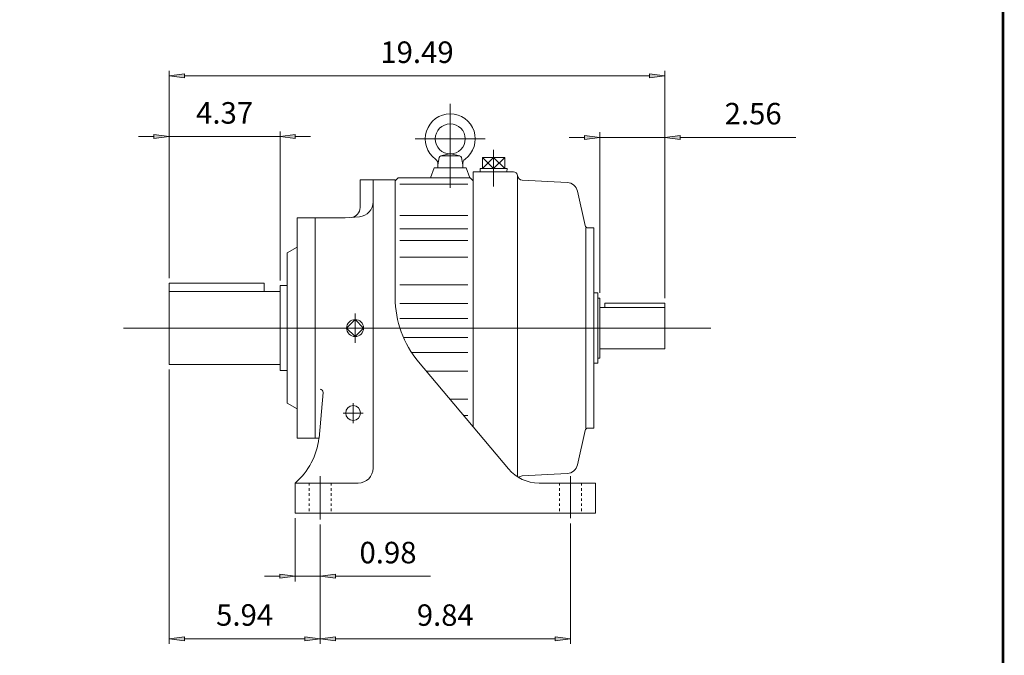
# Model space of a CAD drawing. Extents: x -49.1 to 49.1, y -36.2 to 36.2.
# Drawn here: x 10.3 to 49.1, y -16 to 9 of the extents above; entities that cross this region are included whole.
import ezdxf

# ---------------------------------------------------------------- set-up
doc = ezdxf.new("R2010")
doc.units = 0
doc.header["$MEASUREMENT"] = 0
doc.linetypes.add('CENTER', pattern=[19.4, 13, -2.1, 2.2, -2.1])
doc.linetypes.add('HIDDEN', pattern=[0.375, 0.25, -0.125])
doc.layers.get('0').update_dxf_attribs({"lineweight": 0})
doc.layers.add('LY_1', color=7, linetype='Continuous', lineweight=0)
doc.styles.get("Standard").update_dxf_attribs({"font": 'ROMAND.SHX'})
doc.dimstyles.get("Standard").update_dxf_attribs({"dimtxt": 0.185806, "dimasz": 0.18, "dimexe": 0.18, "dimexo": 0.0625, "dimgap": 0.09, "dimtad": 0, "dimtih": 1, "dimtoh": 1, "dimdec": 4, "dimrnd": 1e-07, "dimzin": 0, "dimdsep": 46, "dimtxsty": 'STANDARD', "dimcen": 0.09, "dimadec": 4, "dimazin": 0, "dimtfac": 1, "dimtdec": 4, "dimtofl": 0, "dimtmove": 0, "dimatfit": 3, "dimfxl": 1, "dimtolj": 1, "dimtzin": 0, "dimarcsym": 0})

# ---------------------------------------------------------------- blocks, each defined once
blk = doc.blocks.new('*D40')
at = {"linetype": 'Continuous'}
for points in [[(21.168, -12.866), (20.568, -12.788), (20.568, -12.944)], [(22.152, -12.866), (22.752, -12.944), (22.752, -12.788)]]:
    blk.add_hatch(color=7, dxfattribs=at).paths.add_polyline_path(points)
at = {"color": 7, "linetype": 'Continuous'}
for p, q in [((21.168, -10.58), (21.168, -13.066)), ((22.152, -10.827), (22.152, -13.066))]:
    blk.add_line(p, q, dxfattribs=at)
for points in [[(19.968, -12.866), (20.568, -12.866)], [(21.168, -12.866), (20.568, -12.788), (20.568, -12.944), (21.168, -12.866)], [(21.168, -12.866), (22.152, -12.866)], [(22.152, -12.866), (22.752, -12.944), (22.752, -12.788), (22.152, -12.866)], [(26.498, -12.866), (25.423, -12.866), (22.752, -12.866)]]:
    blk.add_lwpolyline(points, dxfattribs=at)
at = {"color": 7, "linetype": 'Continuous', "insert": (24.823, -11.933), "char_height": 0.8467, "attachment_point": 5}
blk.add_mtext('\\A1;0.98', dxfattribs=at)
blk = doc.blocks.new('*D41')
at = {"linetype": 'Continuous'}
for points in [[(22.152, -15.323), (22.752, -15.401), (22.752, -15.245)], [(31.995, -15.323), (31.395, -15.245), (31.395, -15.401)]]:
    blk.add_hatch(color=7, dxfattribs=at).paths.add_polyline_path(points)
at = {"color": 7, "linetype": 'Continuous'}
for p, q in [((22.152, -10.827), (22.152, -15.523)), ((31.995, -10.782), (31.995, -15.523))]:
    blk.add_line(p, q, dxfattribs=at)
for points in [[(22.152, -15.323), (22.752, -15.401), (22.752, -15.245), (22.152, -15.323)], [(22.752, -15.323), (22.752, -15.323), (22.752, -15.323), (27.074, -15.323)], [(31.395, -15.323), (31.395, -15.323), (31.395, -15.323), (27.074, -15.323)], [(31.995, -15.323), (31.395, -15.245), (31.395, -15.401), (31.995, -15.323)]]:
    blk.add_lwpolyline(points, dxfattribs=at)
at = {"color": 7, "linetype": 'Continuous', "insert": (27.074, -14.393), "char_height": 0.8423, "attachment_point": 5}
blk.add_mtext('\\A1;9.84', dxfattribs=at)
blk = doc.blocks.new('*D42')
at = {"linetype": 'Continuous'}
for points in [[(16.217, -15.322), (16.817, -15.4), (16.817, -15.244)], [(22.152, -15.322), (21.552, -15.244), (21.552, -15.4)]]:
    blk.add_hatch(color=7, dxfattribs=at).paths.add_polyline_path(points)
at = {"color": 7, "linetype": 'Continuous'}
for p, q in [((16.217, -4.734), (16.217, -15.522)), ((22.152, -10.827), (22.152, -15.522))]:
    blk.add_line(p, q, dxfattribs=at)
for points in [[(16.217, -15.322), (16.817, -15.4), (16.817, -15.244), (16.217, -15.322)], [(16.817, -15.322), (16.817, -15.322), (16.817, -15.322), (19.185, -15.322)], [(21.552, -15.322), (21.552, -15.322), (21.552, -15.322), (19.185, -15.322)], [(22.152, -15.322), (21.552, -15.244), (21.552, -15.4), (22.152, -15.322)]]:
    blk.add_lwpolyline(points, dxfattribs=at)
at = {"color": 7, "linetype": 'Continuous', "insert": (19.185, -14.388), "char_height": 0.8467, "attachment_point": 5}
blk.add_mtext('\\A1;5.94', dxfattribs=at)
blk = doc.blocks.new('*D43')
at = {"linetype": 'Continuous'}
for points in [[(16.217, 4.435), (15.617, 4.513), (15.617, 4.357)], [(20.578, 4.435), (21.178, 4.357), (21.178, 4.513)]]:
    blk.add_hatch(color=7, dxfattribs=at).paths.add_polyline_path(points)
at = {"color": 7, "linetype": 'Continuous'}
for p, q in [((16.217, -1.133), (16.217, 4.635)), ((20.578, -1.223), (20.578, 4.635))]:
    blk.add_line(p, q, dxfattribs=at)
for points in [[(15.017, 4.435), (15.617, 4.435)], [(16.217, 4.435), (15.617, 4.513), (15.617, 4.357), (16.217, 4.435)], [(16.217, 4.435), (18.397, 4.435)], [(20.578, 4.435), (18.397, 4.435)], [(20.578, 4.435), (21.178, 4.357), (21.178, 4.513), (20.578, 4.435)], [(21.778, 4.435), (21.178, 4.435)]]:
    blk.add_lwpolyline(points, dxfattribs=at)
at = {"color": 7, "linetype": 'Continuous', "insert": (18.397, 5.369), "char_height": 0.8467, "attachment_point": 5}
blk.add_mtext('\\A1;4.37', dxfattribs=at)
blk = doc.blocks.new('*D45')
at = {"linetype": 'Continuous'}
for points in [[(16.217, 6.824), (16.817, 6.746), (16.817, 6.902)], [(35.707, 6.824), (35.107, 6.902), (35.107, 6.746)]]:
    blk.add_hatch(color=7, dxfattribs=at).paths.add_polyline_path(points)
at = {"color": 7, "linetype": 'Continuous'}
for p, q in [((16.217, -1.133), (16.217, 7.024)), ((35.707, -1.918), (35.707, 7.024))]:
    blk.add_line(p, q, dxfattribs=at)
for points in [[(16.217, 6.824), (16.817, 6.746), (16.817, 6.902), (16.217, 6.824)], [(16.817, 6.824), (16.817, 6.824), (16.817, 6.824), (25.962, 6.824)], [(35.107, 6.824), (35.107, 6.824), (35.107, 6.824), (25.962, 6.824)], [(35.707, 6.824), (35.107, 6.902), (35.107, 6.746), (35.707, 6.824)]]:
    blk.add_lwpolyline(points, dxfattribs=at)
at = {"color": 7, "linetype": 'Continuous', "insert": (25.962, 7.757), "char_height": 0.8467, "attachment_point": 5}
blk.add_mtext('\\A1;19.49', dxfattribs=at)
blk = doc.blocks.new('*D46')
at = {"linetype": 'Continuous'}
for points in [[(33.148, 4.405), (32.548, 4.483), (32.548, 4.327)], [(35.707, 4.405), (36.307, 4.327), (36.307, 4.483)]]:
    blk.add_hatch(color=7, dxfattribs=at).paths.add_polyline_path(points)
at = {"color": 7, "linetype": 'Continuous'}
for p, q in [((33.148, -1.715), (33.148, 4.605)), ((35.707, -1.918), (35.707, 4.605))]:
    blk.add_line(p, q, dxfattribs=at)
for points in [[(31.948, 4.405), (32.548, 4.405)], [(33.148, 4.405), (32.548, 4.483), (32.548, 4.327), (33.148, 4.405)], [(33.148, 4.405), (35.707, 4.405)], [(35.707, 4.405), (36.307, 4.327), (36.307, 4.483), (35.707, 4.405)], [(40.856, 4.405), (39.781, 4.405), (36.307, 4.405)]]:
    blk.add_lwpolyline(points, dxfattribs=at)
at = {"color": 7, "linetype": 'Continuous', "insert": (39.181, 5.339), "char_height": 0.8467, "attachment_point": 5}
blk.add_mtext('\\A1;2.56', dxfattribs=at)

msp = doc.modelspace()

# ---------------------------------------------------------------- linework, layer by layer
at = {"color": 7, "linetype": 'CENTER'}
for p, q in [((27.2705, 2.4156), (27.2705, 5.7227)), ((28.9742, 3.9138), (28.9742, 2.4719))]:
    msp.add_line(p, q, dxfattribs=at)
at = {"color": 7, "linetype": 'Continuous'}
for p, q in [((29.4149, 3.6156), (28.5336, 3.6156)), ((28.5336, 3.6156), (28.9743, 3.1825)), ((28.9742, 3.6156), (28.5336, 3.1825)), ((28.5336, 3.6156), (28.5336, 3.1825)), ((29.4149, 3.6156), (28.9742, 3.1825)), ((28.9742, 3.1825), (28.9742, 3.6156)), ((28.9743, 3.6156), (29.4149, 3.1825)), ((29.4149, 3.6156), (29.4149, 3.1825)), ((28.4446, 3.1825), (28.4486, 3.0538)), ((29.5039, 3.1825), (28.4446, 3.1825)), ((29.5039, 3.1825), (29.4999, 3.0538)), ((25.2883, 2.8093, -33.9077), (27.9655, 2.8093, -33.9077)), ((29.7538, 3.0538), (28.176, 3.0538)), ((28.176, -6.9934), (28.176, 3.0538)), ((29.9192, -8.9549), (29.9192, 2.8961)), ((31.8681, 2.6288), (30.1045, 2.7212)), ((25.2883, 2.5584, -33.9077), (27.9655, 2.5584, -33.9077)), ((32.2755, 2.2841), (32.5759, 0.9335)), ((25.2883, 1.3359, -33.9077), (27.9655, 1.3359, -33.9077)), ((25.2883, 0.8065, -33.9077), (27.9655, 0.8065, -33.9077)), ((32.5965, 0.841), (32.5965, -7.0334)), ((32.9115, 0.841), (32.6912, 0.841)), ((32.9115, 0.841), (32.9115, -7.0334)), ((25.2883, 0.3444, -33.9077), (27.9655, 0.3444, -33.9077)), ((25.2883, -0.302, -33.9077), (27.9655, -0.302, -33.9077)), ((25.2883, -1.3932, -33.9077), (27.9655, -1.3932, -33.9077)), ((32.9115, -1.7181), (33.0689, -1.7181)), ((33.0689, -4.4742), (33.0689, -1.7181)), ((33.0689, -1.915), (33.1477, -1.915)), ((33.1477, -4.2773), (33.1477, -1.915)), ((25.2883, -2.1351, -33.9077), (27.9655, -2.1351, -33.9077)), ((33.1477, -2.2836), (35.7069, -2.2836)), ((33.3446, -2.118), (33.3446, -2.2836)), ((33.3446, -2.118), (35.7069, -2.118)), ((35.7069, -2.118), (35.7069, -3.9087)), ((25.2883, -2.7219, -33.9077), (27.9655, -2.7219, -33.9077)), ((25.4316, -3.4705, -33.9077), (27.9655, -3.4705, -33.9077)), ((25.7481, -4.0573, -33.9077), (27.9655, -4.0573, -33.9077)), ((33.1477, -3.9087), (35.7069, -3.9087)), ((32.9115, -4.4742), (33.0689, -4.4742)), ((33.0689, -4.2773), (33.1477, -4.2773)), ((26.3344, -4.7992, -33.9077), (27.9655, -4.7992, -33.9077)), ((27.2504, -5.8904, -33.9077), (27.9655, -5.8904, -33.9077)), ((27.7929, -6.5368, -33.9077), (27.9655, -6.5368, -33.9077)), ((32.2755, -8.4765), (32.5759, -7.1258)), ((32.9115, -7.0334), (32.6912, -7.0334)), ((31.8681, -8.8211), (30.0973, -8.9139))]:
    msp.add_line(p, q, dxfattribs=at)
at = {"color": 7}
msp.add_line((16.2168, -1.3335), (19.9568, -1.3335), dxfattribs=at)
at = {"const_width": 0.1}
msp.add_lwpolyline([(-49.0068, 36.1869), (49.0068, 36.1869), (49.0068, -36.1506), (-49.0068, -36.1506)], close=True, dxfattribs=at)
at = {"color": 7, "linetype": 'Continuous'}
for centre, radius, start, end in [((29.7538, 2.8884), 0.1654, 4.65359, 89.99996), ((30.1148, 2.9178), 0.1969, -175.34639, -93.00002), ((31.8451, 2.1884), 0.441, 12.53948, 86.99996), ((32.6912, 0.9592), 0.1181, -167.46052, -90.00002), ((32.6912, -7.1515), 0.1181, 89.99996, 167.46045), ((31.8451, -8.3807), 0.441, -87.00003, -12.53954), ((30.1148, -9.1101), 0.1969, 93.00002, 139.65124)]:
    msp.add_arc(centre, radius, start, end, dxfattribs=at)
at = {"layer": 'LY_1', "color": 7, "linetype": 'CENTER'}
for p, q in [((25.8925, 4.3447), (28.6484, 4.3447)), ((23.5303, -3.6763), (23.5303, -2.5259)), ((23.4515, -6.049), (23.4515, -6.8364)), ((23.0578, -6.4427), (23.8452, -6.4427)), ((22.1523, -8.9322), (22.1523, -10.6271)), ((31.9948, -8.9322), (31.9948, -10.5821))]:
    msp.add_line(p, q, dxfattribs=at)
at = {"layer": 'LY_1', "color": 7}
for p, q in [((26.7783, 3.3211), (26.8293, 3.6104)), ((26.8902, 3.6737), (27.2538, 3.7524)), ((26.9069, 3.6754), (27.634, 3.6754)), ((27.2871, 3.7524), (27.6507, 3.6737)), ((27.7116, 3.6104), (27.7626, 3.3211)), ((26.6405, 3.203), (26.4972, 2.8093)), ((27.9004, 3.203), (26.6405, 3.203)), ((26.7783, 3.3211), (26.7783, 3.203)), ((27.7626, 3.3211), (27.7626, 3.203)), ((27.9004, 3.203), (28.0437, 2.8093)), ((23.7271, 2.7306), (23.7271, 1.6469)), ((23.7271, 2.7306), (25.1051, 2.7306)), ((24.2389, 2.7306), (24.2389, -8.608)), ((25.2231, 2.8093), (25.1051, 2.6913)), ((25.1051, 2.7306), (25.1051, -1.9007)), ((25.2231, 2.8093), (28.058, 2.8093)), ((28.176, 2.6913), (28.058, 2.8093)), ((28.176, 2.735), (28.176, -6.9934)), ((21.2468, 1.2345), (23.1365, 1.2345)), ((21.2468, 1.2345), (21.2468, -7.4269)), ((21.9555, 1.2345), (21.9555, -7.4269)), ((23.1366, 1.2345), (23.6999, 1.2838)), ((20.8531, -0.1435), (21.2468, 0.0838)), ((20.8531, -0.1434), (20.8531, -6.049)), ((16.2168, -1.3335), (16.2168, -4.5337)), ((19.9568, -1.3335), (19.9568, -1.6587)), ((20.5775, -1.423), (20.8531, -1.423)), ((20.5775, -1.423), (20.5775, -4.7694)), ((16.2168, -1.6587), (20.5775, -1.6587)), ((23.5303, -2.7621), (23.1962, -3.0962)), ((23.5303, -3.4303), (23.1962, -3.0962)), ((23.8644, -3.0962), (23.5303, -2.7621)), ((23.8643, -3.0962), (23.5303, -3.4302)), ((16.2168, -4.5337), (20.5775, -4.5337)), ((26.0262, -4.4313), (29.5543, -8.636)), ((20.5775, -4.7694), (20.8531, -4.7694)), ((22.1105, -7.4269), (22.2676, -5.6314)), ((20.8531, -6.049), (21.2468, -6.2763)), ((21.2468, -7.4269), (22.1105, -7.4269)), ((21.1681, -9.1986), (23.6484, -9.1986)), ((21.1681, -9.1986), (21.1681, -10.3797)), ((30.7607, -9.1986), (32.9791, -9.1986)), ((32.9791, -9.1986), (32.9791, -10.3797)), ((21.1681, -10.3797), (32.9791, -10.3797))]:
    msp.add_line(p, q, dxfattribs=at)
at = {"layer": 'LY_1', "color": 7, "linetype": 'Continuous'}
msp.add_line((14.4188, -3.0962), (37.5205, -3.0962), dxfattribs=at)
at = {"layer": 'LY_1', "color": 7, "linetype": 'HIDDEN', "ltscale": 0.2}
for p, q in [((21.7193, -9.1986), (21.7193, -10.3797)), ((22.5854, -9.1986), (22.5854, -10.3797)), ((31.5618, -9.1986), (31.5618, -10.3797)), ((32.4279, -9.1986), (32.4279, -10.3797))]:
    msp.add_line(p, q, dxfattribs=at)
at = {"layer": 'LY_1', "color": 7}
for centre, radius in [((27.2705, 4.3447), 0.5906), ((23.5303, -3.0962), 0.3349), ((23.4515, -6.4427), 0.2913)]:
    msp.add_circle(centre, radius, dxfattribs=at)
for centre, radius, start, end in [((27.2705, 4.3447), 0.9843, -53.57615, 233.57614), ((26.5458, 3.3627), 0.2362, -10.13637, 53.57615), ((26.9069, 3.5967), 0.0787, 89.99998, 170.00002), ((27.634, 3.5967), 0.0787, 9.99999, 89.99998), ((27.9951, 3.3627), 0.2362, 126.42386, 189.99997), ((23.3334, 1.6469), 0.3937, -85.00003, 0), ((23.6484, 1.8721), 0.5906, -84.99998, 0), ((29.0421, -1.9007), 3.937, 179.99998, 219.99999), ((22.1499, -5.6211), 0.1181, -4.9999, 89.99998), ((19.3719, -7.1084), 2.7559, -49.32623, -6.63682), ((23.6484, -8.608), 0.5906, -89.99998, 0), ((30.7607, -7.6238), 1.5748, -140.00001, -89.99998)]:
    msp.add_arc(centre, radius, start, end, dxfattribs=at)

# ---------------------------------------------------------------- dimensions: what is measured, and where the dimension line sits
at = {"color": 7, "linetype": 'Continuous'}
for base, p1, p2, override, picture, middle in [((35.7069, 6.8239), (16.2168, -1.3335), (35.7069, -2.118), {"dimtxt": 0.846658, "dimasz": 0.6, "dimexe": 0.2, "dimexo": 0.2, "dimgap": 0.25, "dimtad": 1, "dimtih": 0, "dimtoh": 0, "dimdec": 2, "dimdle": 0.05, "dimclrd": 7, "dimclre": 7, "dimclrt": 7, "dimadec": 2, "dimtfac": 1.538462, "dimtdec": 2, "dimtofl": 1}, '*D45', (25.9618, 7.7574)), ((22.1523, -15.3216), (16.2168, -4.5337), (22.1523, -10.6271), {"dimtxt": 0.846658, "dimasz": 0.6, "dimexe": 0.2, "dimexo": 0.2, "dimgap": 0.25, "dimtad": 1, "dimtih": 0, "dimtoh": 0, "dimdec": 2, "dimdle": 0.05, "dimclrd": 7, "dimclre": 7, "dimclrt": 7, "dimadec": 2, "dimtfac": 1.538462, "dimtdec": 2, "dimtofl": 1}, '*D42', (19.1846, -14.3881)), ((31.9948, -15.3235), (22.1523, -10.6271), (31.9948, -10.5821), {"dimtxt": 0.842323, "dimasz": 0.6, "dimexe": 0.2, "dimexo": 0.2, "dimgap": 0.25, "dimtad": 1, "dimtih": 0, "dimtoh": 0, "dimdec": 2, "dimdle": 0.05, "dimclrd": 7, "dimclre": 7, "dimclrt": 7, "dimadec": 2, "dimtfac": 1.538462, "dimtdec": 2, "dimtofl": 1}, '*D41', (27.0736, -14.3935))]:
    dim = msp.add_linear_dim(base=base, p1=p1, p2=p2, dimstyle='STANDARD', override=override, dxfattribs=at)
    dim.commit()
    dim.dimension.update_dxf_attribs({"geometry": picture, "text_midpoint": middle})
for base, p1, p2, text, override, picture, middle in [((20.5775, 4.435), (16.2168, -1.3335), (20.5775, -1.423), '4.37', {"dimtxt": 0.846658, "dimasz": 0.6, "dimexe": 0.2, "dimexo": 0.2, "dimgap": 0.25, "dimtad": 1, "dimtih": 0, "dimtoh": 0, "dimdec": 2, "dimdle": 0.05, "dimclrd": 7, "dimclre": 7, "dimclrt": 7, "dimadec": 2, "dimtfac": 1.538462, "dimtdec": 2, "dimtix": 1, "dimtofl": 1}, '*D43', (18.3972, 5.3685)), ((35.7069, 4.4051), (33.1477, -1.915), (35.7069, -2.118), '2.56', {"dimtxt": 0.8467, "dimasz": 0.6, "dimexe": 0.2, "dimexo": 0.2, "dimgap": 0.25, "dimtad": 1, "dimtih": 0, "dimtoh": 0, "dimdec": 1, "dimclrd": 7, "dimclre": 7, "dimclrt": 7, "dimadec": 1, "dimtdec": 1, "dimtofl": 1}, '*D46', (39.1813, 5.3386))]:
    dim = msp.add_linear_dim(base=base, p1=p1, p2=p2, text=text, dimstyle='STANDARD', override=override, dxfattribs=at)
    dim.commit()
    dim.dimension.update_dxf_attribs({"geometry": picture, "text_midpoint": middle})
dim = msp.add_linear_dim(base=(22.1523, -12.866), p1=(21.1681, -10.3797), p2=(22.1523, -10.6271), dimstyle='STANDARD', override={"dimtxt": 0.846658, "dimasz": 0.6, "dimexe": 0.2, "dimexo": 0.2, "dimgap": 0.25, "dimtad": 1, "dimtih": 0, "dimtoh": 0, "dimdec": 2, "dimdle": 0.05, "dimclrd": 7, "dimclre": 7, "dimclrt": 7, "dimadec": 2, "dimtfac": 1.538462, "dimtdec": 2, "dimtofl": 1}, dxfattribs=at)
dim.commit()
dim.dimension.update_dxf_attribs({"geometry": '*D40', "text_midpoint": (24.8232, -11.9325), "dimtype": 128})

doc.saveas('drawing.dxf')
